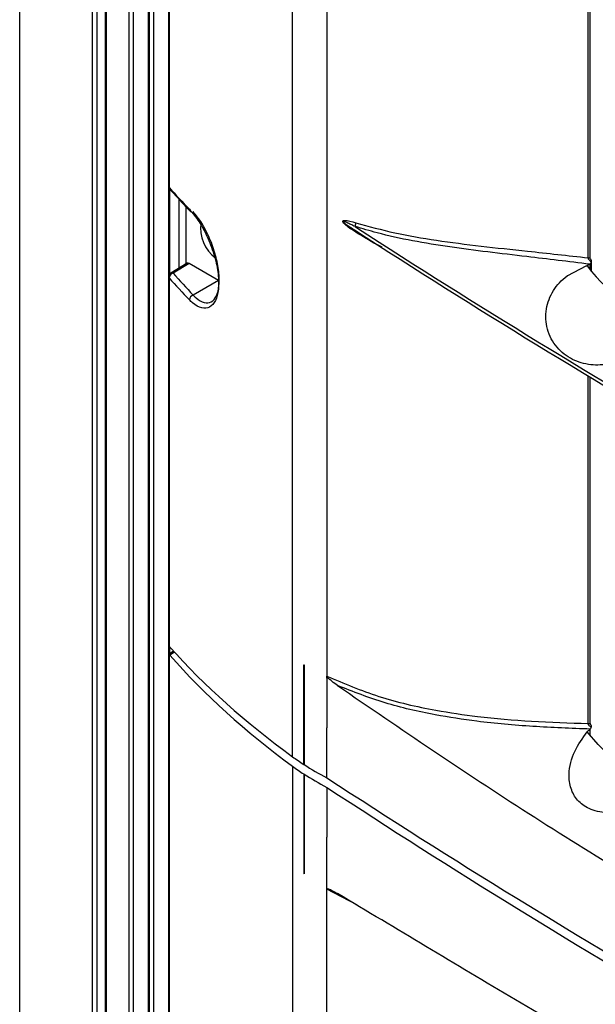
# Model space of a CAD drawing. Units: inches. Extents: x 0.3 to 33.8, y 0.2 to 21.7.
# Drawn here: x 30.2 to 30.4, y 15.8 to 16.1 of the extents above; entities that cross this region are included whole.
import ezdxf

# ---------------------------------------------------------------- set-up
doc = ezdxf.new("R2010")
doc.units = ezdxf.units.IN
doc.header["$MEASUREMENT"] = 0

msp = doc.modelspace()

# ---------------------------------------------------------------- linework, layer by layer
at = {"color": 7, "linetype": 'Continuous', "lineweight": 25}
for p, q in [((30.18532223409449, 13.80778819443204), (30.18532223409449, 17.98654768269727)), ((30.21032267001685, 13.80604692317397), (30.21032267001685, 17.94059399049137)), ((30.2118756194419, 13.80652195338887), (30.2118756194419, 17.93821088105208)), ((30.21477611983692, 13.80819533376951), (30.21477611983692, 17.93547713479408)), ((30.21506923335706, 13.8084654824394), (30.21506923335706, 17.93521177937385)), ((30.22283758116544, 13.81137927380455), (30.22283758116546, 17.92826437842643)), ((30.22440320148973, 13.81185348713557), (30.22440320148971, 17.92688370699187)), ((30.22952882229784, 13.81481060216084), (30.22952882229784, 17.92240797752666)), ((30.22982193581798, 13.81508075083072), (30.22982193581798, 17.92215405537771)), ((30.23133646149184, 13.82652420843516), (30.23133646149184, 17.92084547714546)), ((30.23641697145435, 17.91649740449133), (30.23641697145435, 13.85114833311684)), ((30.27892895441617, 15.84371432274334), (30.27892895441617, 17.88240680197356)), ((30.29071996036321, 17.80545133632942), (30.29071996036321, 15.87133605435371)), ((30.23643079647363, 16.59614454126167), (30.23643079647363, 16.03926370759369)), ((30.23659498531219, 16.59575062602243), (30.23659498531219, 16.03886979235445)), ((30.38035883781745, 16.0147223712753), (30.38035883781745, 16.13340207250628)), ((30.38096813851985, 16.01500403405956), (30.38096813851985, 16.13303576865066)), ((30.23670986467316, 16.03817625422776), (30.23670986467316, 16.00910654957664)), ((30.239901623816, 16.03489616757955), (30.239901623816, 16.01116090436837)), ((30.24244150103825, 16.01267924024309), (30.24244150103825, 16.03213254378033)), ((30.29668217221086, 16.02657128479748), (30.29937916445385, 16.02482858402217)), ((30.30035126049068, 16.02546082324258), (30.30087385554471, 16.02512136131226)), ((30.24274563736981, 16.01286105261535), (30.23716113757132, 16.00952264463556)), ((30.24350232277831, 16.01279062036089), (30.23793079647363, 16.00945996792176)), ((30.253548730373, 16.00699095270587), (30.24350232277831, 16.01279062036089)), ((30.38084453151263, 16.01255530911385), (30.37998279025334, 16.01200481049481)), ((30.38104213521704, 16.012695761176), (30.38084453151263, 16.01255530911385)), ((30.38104213521704, 16.01077175562002), (30.38104213521704, 16.012695761176)), ((30.38144510466461, 16.0103255777714), (30.38144510466461, 16.01368814492437)), ((30.37330053857141, 16.0087001033109), (30.37967518150624, 16.01194595533343)), ((30.37330053857141, 16.0087001033109), (30.37967518150624, 16.01194595533343)), ((30.37967518150624, 16.01194595533343), (30.37993855462042, 16.01203030136829)), ((30.37993855462042, 16.01203030136829), (30.37998279025334, 16.01200481049481)), ((30.37998279025334, 16.01197879861944), (30.37998279025334, 16.01200481049481)), ((30.23643079647363, 16.00823515670393), (30.23643079647363, 15.88233130053457)), ((30.23659498531219, 16.00784124146469), (30.23659498531219, 15.88163504346646)), ((30.253548730373, 16.00699095270587), (30.2448589353363, 16.00197444081065)), ((30.38035883781745, 15.85510022261487), (30.38035883781745, 15.97417661418856)), ((30.38096813851985, 15.85538188539912), (30.38096813851985, 15.97381031033294)), ((30.23670986467316, 15.88146872653316), (30.23670986467316, 15.87897925266639)), ((30.23813524790674, 15.87986058632407), (30.23643079647701, 15.87880670104079)), ((30.23643079647363, 15.87880670103472), (30.23643079647363, 15.75290284486536)), ((30.23659498531218, 15.87871512762435), (30.23659498531218, 15.75250892962612)), ((30.23682918003835, 15.87851483487484), (30.23659498531218, 15.87871512762435)), ((30.23844926362128, 15.87951655438175), (30.23682918003835, 15.87851483487484)), ((30.28276330306516, 15.87524321436744), (30.28276962890939, 15.87525131245495)), ((30.28276330306516, 15.87524321436744), (30.28287556137894, 15.87517840902231)), ((30.28276330306516, 15.84107753802101), (30.28276330306516, 15.87524321436744)), ((30.28276962890939, 15.87525131245495), (30.28287556137894, 15.87517840902231)), ((30.28287556137894, 15.87517840902231), (30.28287556137894, 15.84101273267589)), ((30.2907198824426, 15.87133608372673), (30.29071996036321, 15.87133605435371)), ((30.2907198824426, 15.87064997886261), (30.2907198824426, 15.87133608372673)), ((30.2907198824426, 15.87064997886261), (30.2907198824426, 15.8535671406894)), ((30.2907198824426, 15.83648430251619), (30.2907198824426, 15.8535671406894)), ((30.38104213521704, 15.85315765759774), (30.38105718616276, 15.85317115615252)), ((30.38104213521704, 15.85089754898519), (30.38104213521704, 15.85315765759774)), ((30.27892895441617, 15.84045008736624), (30.27892895441617, 13.79362530634179)), ((30.28276330306516, 15.84107753802101), (30.28287556137894, 15.84101273267589)), ((30.28276962890939, 15.83780204085028), (30.28276330306516, 15.83779826151149)), ((30.28287556137894, 15.83773345616636), (30.28276330306516, 15.83779826151149)), ((30.28276330306516, 15.83779826151149), (30.28276330306516, 15.80363258516506)), ((30.28287556137894, 15.83773345616636), (30.28287556137894, 15.80356777981994)), ((30.29071988244259, 15.83320502600666), (30.29071988244259, 15.81612218783345)), ((30.2907198824426, 15.79903934966023), (30.2907198824426, 15.81612218783345)), ((30.28287556137894, 15.80356777981994), (30.28276330306516, 15.80363258516506)), ((30.29071988244259, 15.79835324479679), (30.29071988244259, 15.79903934966023)), ((30.29071996036321, 15.79835319367365), (30.29071988244259, 15.79835324479679)), ((30.30092180898037, 15.79291148172131), (30.29071996036321, 15.79835319367365)), ((30.29071996036321, 13.86423791169794), (30.29071996036321, 15.79835319367365))]:
    msp.add_line(p, q, dxfattribs=at)
at = {"color": 7, "linetype": 'Continuous', "lineweight": 25, "flags": 128}
msp.add_lwpolyline([(30.4119715673142, 15.8337420955667), (30.40823398219775, 15.8336977322635), (30.40427404136041, 15.83438171206094), (30.40016358372053, 15.83578162659971), (30.39597717878377, 15.83787207945335), (30.39179077384701, 15.84061514685532), (30.38768031620713, 15.84396106568966), (30.38372037536979, 15.84784913626417), (30.37998279025334, 15.85220882348858)], dxfattribs=at)
at = {"color": 7, "linetype": 'Continuous', "lineweight": 25}
for centre, radius, start, end in [((31.86709996511702, 18.60297372813781), 2.882531604670333, 237.0755846670957, 242.9297918656054), ((31.86727975747868, 18.60458003908312), 2.882907609715939, 237.0885392155818, 242.9295981498333), ((30.23793079647363, 16.03926370759369), 0.001500000000001904, 180, 221.5042333935222), ((30.23701358035827, 16.03927544365638), 0.0005829020426811957, 181.1536626220453, 224.1003163571607), ((30.23748419725242, 16.03884693644211), 0.0008895056308935115, 178.5276186977101, 220.4491323211952), ((30.40984681308151, 16.19224587358291), 0.2313880250108251, 221.5177688011688, 224.0530888638229), ((30.24440964277543, 16.03132348182296), 0.0008610578985192694, 177.8297717929024, 223.0737112094011), ((30.24436920576049, 16.03131908968862), 0.0008288795218569826, 224.761118999577, 255.9004925685135), ((30.2597718893429, 16.0247775541785), 0.012383107053881, 170.4142283358847, 234.9414147785504), ((30.29820964485278, 16.02649943273749), 0.002380173780083442, 334.1282194868985, 5.79854236824635), ((31.86709996511705, 18.44374826982014), 2.882531604670395, 237.0755846670958, 242.9297918656054), ((30.2998911540216, 16.0237236317001), 0.0007080862792390744, 345.8115418754369, 31.18100271704255), ((31.8672797574768, 18.44535458076211), 2.882907609712157, 237.0885392155776, 242.9295981498369), ((30.3805197944143, 16.01517404495952), 0.00047949571748197, 250.3861729823569, 339.2334049804474), ((30.23793079647363, 16.00823515670393), 0.001500000000000167, 120.8709368685694, 180), ((30.23843408579278, 16.00768410710332), 0.001845801122878668, 105.8230392496644, 175.1164587158363), ((30.23749295556892, 16.00884033505389), 0.0007587157232946131, 54.754459413698, 115.9343915170258), ((30.41053292989893, 16.16226088885488), 0.230520319930757, 221.5177688012299, 224.0530888637329), ((30.43982243311539, 16.06341972550287), 0.07891103735526936, 220.6345840172751, 220.6838790919059), ((30.41718148279269, 16.03925115324428), 0.04612509136489495, 216.2471397852502, 263.8707295408797), ((30.23701358035825, 16.00824689276661), 0.0005829020426646563, 181.1536626217313, 224.100316358125), ((30.40984681307907, 16.16121732269088), 0.2313880250074972, 221.517768801151, 224.0530888638416), ((30.24543135132438, 16.0001749681906), 0.001888322476094678, 107.6459756085011, 175.3656521567812), ((30.3805197944143, 15.85555189629908), 0.0004794957174832297, 250.3861729824281, 339.2334049800505)]:
    msp.add_arc(centre, radius, start, end, dxfattribs=at)
for centre, major_axis, ratio, start_param, end_param in [((30.24350232277831, 16.01156580914306), (-0.000750167550826575, 0.001299073277490237), 0.5773815460966529, 5.497716079022973, 6.291913282798383), ((30.23793079647363, 15.88316740651429), (0.00105148961364776, 0.001821129510359398), 0.5874113352059209, 2.347585357078415, 2.81984912685903), ((30.5928112950308, 15.98118901710889), (0.3999858008857196, -0.0059428300649369), 0.5671245594179993, 3.623567775643731, 3.818593441683615), ((30.23793079647363, 15.877970595055), (0.001499999989665213, -0.0008361059779335988), 6.026330189363205e-05, 3.141559064891829, 3.613890024670811), ((30.5928112950308, 15.98924928157639), (0.3999836732472631, 0.006153880268684021), 0.5872748834124536, 3.606106692514577, 3.801132358554449), ((30.39588246927989, 15.78264490540059), (0.0474582271718802, 0.08805458055713801), 0.5568907903779362, 0.9882604767748782, 1.004193549841901), ((30.35739953956983, 15.87808299633473), (0.099996450221429, -0.001485707516232893), 0.5671245594180132, 3.818593441683586, 3.878330429562187), ((30.35739953956982, 15.87764988591877), (0.0999959183118193, 0.001538470067171005), 0.5872748834124377, 3.801132358554473, 3.860869346433097), ((30.35739953956983, 15.87808299633473), (0.099996450221429, -0.001485707516232893), 0.5671245594180132, 3.879920520627573, 3.990912937159503), ((30.35739953956982, 15.87764988591877), (0.0999959183118193, 0.001538470067171005), 0.5872748834124377, 3.862459437498506, 3.973451854030435), ((32.58685113011511, 16.96064722728716), (3.059891376775731, -0.04546264999675742), 0.5671245594180102, 3.872193719158208, 3.998639738628949), ((32.58685113011511, 17.04442064931658), (3.059875100341565, 0.04707718405544627), 0.5872748834124548, 3.854732636029059, 3.981178655499801)]:
    msp.add_ellipse(centre, major_axis=major_axis, ratio=ratio, start_param=start_param, end_param=end_param, dxfattribs=at)
for points, knots in [([(30.23680743633368, 16.03826969451733), (30.23862083766244, 16.03625697261017), (30.24089733675686, 16.03373025140052), (30.24329325686575, 16.03124168347356), (30.24378064790045, 16.03073544551832)], [0, 0, 0, 0, 0.7965745882373834, 0.9999999999999999, 0.9999999999999999, 0.9999999999999999, 0.9999999999999999]), ([(30.24354920248927, 16.03135608885522), (30.24466797966487, 16.03003489419205), (30.24690562113606, 16.02739240198331), (30.24998055838683, 16.0215956115924), (30.25230067153168, 16.01528970289388), (30.2535645176323, 16.00911639379613), (30.2536568776013, 16.00378672363408), (30.2526175394106, 15.99979925953796), (30.25059407043335, 15.99752961320114), (30.24782300710097, 15.99724571897426), (30.24533749135836, 15.9985835914661), (30.243908006095, 15.99997763124569), (30.24354920248927, 16.00032753796546)], [0, 0, 0, 0, 0.11218656965611, 0.2243818753624716, 0.3338533826944525, 0.4398255118957298, 0.5434424738297616, 0.6462167811985262, 0.7496434083986473, 0.8550911473161726, 0.9636275936667544, 1, 1, 1, 1]), ([(30.2448589353363, 16.00197444081065), (30.24517708818351, 16.00164706164746), (30.24644402057739, 16.00034338867844), (30.24865257007822, 15.99907805701751), (30.25112245517948, 15.99930559391076), (30.2529296716582, 16.0013736850994), (30.25385896181228, 16.00503580667741), (30.25377636656124, 16.00994614927604), (30.2526464009494, 16.015646292332), (30.25057502909628, 16.02148165989457), (30.24783546080114, 16.02685829401832), (30.24585142883585, 16.02932128232119), (30.2448589353363, 16.03055336926476)], [0, 0, 0, 0, 0.03643531096636509, 0.1450908773839159, 0.2505513394517863, 0.3539190222032381, 0.4566004038224488, 0.5601153015779765, 0.6659955301699036, 0.7754177767655737, 0.8876548359235323, 1, 1, 1, 1]), ([(30.30057763994893, 16.02355007119072), (30.29970563354413, 16.02409914199385), (30.29834959090355, 16.02495299285735), (30.29691023140748, 16.02609461012549), (30.29634331270044, 16.02676123474782), (30.2962108010465, 16.02701442347936), (30.29617275160065, 16.02716000225522), (30.29617868419102, 16.02727371992664), (30.29624177295324, 16.02739602444457), (30.29644205022755, 16.02751377117641), (30.29779318863517, 16.02763421599118), (30.29926746973313, 16.0271607053955), (30.30057763994871, 16.02673990404352)], [0, 0, 0, 0, 0.2745460276591429, 0.4269419562241011, 0.468641605766786, 0.4855614380858391, 0.4960880264327729, 0.5078212574918539, 0.5194530252691114, 0.5449864218462142, 0.5956366539533721, 0.9999999999999999, 0.9999999999999999, 0.9999999999999999, 0.9999999999999999]), ([(30.29634943199923, 16.02713192981809), (30.29634775941587, 16.02713001220415), (30.29634270862612, 16.0271242214824), (30.29633967468018, 16.02710904259465), (30.29634264638229, 16.02708626238811), (30.29635531473857, 16.02705408602029), (30.29640205572541, 16.02698021737555), (30.29664032863942, 16.02672876993239), (30.29766675407524, 16.02593108646352), (30.29895788646249, 16.02506771390529), (30.30005622463626, 16.02437182101167), (30.30035126049091, 16.0241848901014)], [0, 0, 0, 0, 0.002196861488003735, 0.006633980556959136, 0.0105552320197028, 0.01553952500654874, 0.02460613552046972, 0.05541856281450909, 0.2022577973374479, 0.7857103047368228, 0.9999999999999999, 0.9999999999999999, 0.9999999999999999, 0.9999999999999999]), ([(30.30035126049068, 16.02546082324258), (30.29987534033409, 16.02569467371194), (30.2989234300575, 16.02616240902822), (30.29774030696607, 16.0267104316039), (30.29692424228109, 16.02703522943282), (30.2965453806409, 16.02715438455796), (30.29639940828973, 16.02715756121681), (30.29635988896185, 16.02714680026471), (30.29635093412177, 16.0271340659291), (30.29634943199923, 16.02713192981809)], [0, 0, 0, 0, 0.3506991333245449, 0.7014498217277332, 0.876874720177757, 0.9647305607073327, 0.9867237671689747, 0.9977729888617902, 1, 1, 1, 1]), ([(30.30057763994871, 16.02673990404352), (30.30502208533946, 16.02552613094768), (30.31391160826638, 16.02309841211779), (30.32830203912556, 16.0206563710396), (30.34348221025999, 16.01869076188602), (30.3607897263402, 16.01691895480116), (30.3733696441927, 16.01550689067431), (30.38035883781745, 16.0147223712753)], [0, 0, 0, 0, 0.1871940044947934, 0.3744146340962275, 0.5669358269930862, 0.7593967311571476, 1, 1, 1, 1]), ([(30.38084453151263, 16.01255530911385), (30.37360890298379, 16.01342872260624), (30.35698560088317, 16.01543532317795), (30.33239398206268, 16.01823885194992), (30.31314365270644, 16.02169506194488), (30.30285813553153, 16.02472286173798), (30.30035126049068, 16.02546082324258)], [0, 0, 0, 0, 0.2469183511816012, 0.5672759912314596, 0.8945327688717812, 1, 1, 1, 1]), ([(30.30965524118007, 16.01833728172379), (30.30903439040336, 16.01865454409879), (30.30583615111247, 16.02028888367172), (30.30292426385408, 16.02209475801305), (30.30057763994893, 16.02355007119072)], [0, 0, 0, 0, 0.1941226782097912, 1, 1, 1, 1]), ([(30.38139016240913, 16.01330411935946), (30.38124463587159, 16.01342773162594), (30.3809515539464, 16.01367667949242), (30.38060489959877, 16.01407444648162), (30.38040947408204, 16.01442823785026), (30.38036109383351, 16.01462689731116), (30.3803592131142, 16.01470648882267), (30.38035883781745, 16.0147223712753)], [0, 0, 0, 0, 0.3199342060298989, 0.6443287569199029, 0.8440240859506536, 0.9688750719788338, 1, 1, 1, 1]), ([(30.3813149412759, 16.01415404632482), (30.38129567498812, 16.01417903504297), (30.38118666757629, 16.01432041959625), (30.38106954056159, 16.01457215643545), (30.38098511383826, 16.01482919900852), (30.38096548628119, 16.01496533718279), (30.38096907911918, 16.01499722701668), (30.38096953194334, 16.01500124625922)], [0, 0, 0, 0, 0.09523164135896038, 0.5388144757100157, 0.7792667228571141, 0.9721798307265073, 1, 1, 1, 1]), ([(30.38104213521704, 16.012695761176), (30.38112301464626, 16.01277566897842), (30.38128654509468, 16.01293723489063), (30.38135537475136, 16.01318094446913), (30.38139016240913, 16.01330411935946)], [0, 0, 0, 0, 0.4945833024060509, 0.9999999999999999, 0.9999999999999999, 0.9999999999999999, 0.9999999999999999]), ([(30.38139016240913, 16.01330411935946), (30.38140631275118, 16.01338194307863), (30.38144696891806, 16.01357785311597), (30.38145680149849, 16.013862745268), (30.3813588500004, 16.01404562409927), (30.38130519857498, 16.01414579316425)], [0, 0, 0, 0, 0.2296204247752787, 0.57803644527763, 1, 1, 1, 1]), ([(30.40612824680443, 15.98741885614447), (30.40476485219963, 15.98638917699181), (30.40139452155225, 15.98384379563782), (30.39504846053922, 15.98034843752503), (30.38783387783484, 15.97806062095476), (30.38096691735039, 15.97776869788955), (30.37460334504116, 15.97962965234673), (30.36924693764428, 15.98381856711688), (30.36591150454941, 15.99003353614476), (30.36551196094454, 15.99712940809023), (30.36802266497851, 16.00367651319026), (30.37128169949315, 16.00719669224019), (30.37322455086638, 16.00864351595918), (30.37330053857141, 16.0087001033109)], [0, 0, 0, 0, 0.07100174406121601, 0.1755173103843654, 0.2712813741642244, 0.3654397900167883, 0.4656291047178149, 0.5741156172344074, 0.6863068059995949, 0.7943101857518917, 0.8957079973719283, 0.9959209901270453, 1, 1, 1, 1]), ([(30.23659498531219, 15.88163504346646), (30.23660665688312, 15.88161545677037), (30.23668229006965, 15.88148853261876), (30.2367618758152, 15.8813900883528), (30.23682918003835, 15.88130683582061)], [0, 0, 0, 0, 0.1543181171044626, 1, 1, 1, 1]), ([(30.29434415385962, 15.8681088523751), (30.29369630346264, 15.86857413543914), (30.29285469318258, 15.86917857592675), (30.29189140065882, 15.86998196109068), (30.29148392402705, 15.87034834406159), (30.29120956389426, 15.87061709652863), (30.29101317404885, 15.87082963658118), (30.29087416176239, 15.87100087329748), (30.2907839231646, 15.87113927945594), (30.29073943344343, 15.87123472395295), (30.29072195451489, 15.87129507662734), (30.29072041822005, 15.87132548048693), (30.2907198824426, 15.87133608372673)], [0, 0, 0, 0, 0.5146736831084804, 0.6686029129679645, 0.7732532126435364, 0.8447561743907788, 0.8939974352106347, 0.9383258259805495, 0.966471184292605, 0.9811030945390596, 0.9934097702445064, 1, 1, 1, 1]), ([(30.29071996036321, 15.87133605435371), (30.29656333906892, 15.86885697802044), (30.3083469575256, 15.86385773167556), (30.32593383535156, 15.85982988742698), (30.34349776656603, 15.85723185174133), (30.36086326910119, 15.85575451580081), (30.37383874464602, 15.85531904426587), (30.38035883781745, 15.85510022261487)], [0, 0, 0, 0, 0.2226000892122638, 0.4488900432100355, 0.6056410825781763, 0.8018371753937381, 1, 1, 1, 1]), ([(30.29434415385962, 15.8681088523751), (30.3160440327284, 15.85330234744042), (30.35947362780781, 15.82366897862105), (30.42598019232979, 15.78368448563139), (30.49266028847248, 15.74718862193133), (30.53756289386831, 15.72555585878136), (30.56002805845345, 15.71473279895417)], [0, 0, 0, 0, 0.2588274003106191, 0.5180106883968203, 0.7588565492359035, 0.9999999999999999, 0.9999999999999999, 0.9999999999999999, 0.9999999999999999]), ([(30.38105718616276, 15.85317115615252), (30.37444873985308, 15.85342476592353), (30.36116176973168, 15.85393467480256), (30.34348725184107, 15.85553000966202), (30.32655849841948, 15.85813102353869), (30.31036827648331, 15.86182688773559), (30.29970622938827, 15.86600674858719), (30.29434415385962, 15.8681088523751)], [0, 0, 0, 0, 0.2090487423876427, 0.420314286271599, 0.5843297128431123, 0.7909542647035257, 1, 1, 1, 1]), ([(30.38138411108683, 15.85376155022019), (30.38122314267348, 15.85388122305237), (30.3809308213035, 15.85409855094622), (30.38059039031478, 15.85446631272216), (30.38041007038027, 15.85478195585772), (30.38035848953299, 15.85498265632479), (30.38035875409973, 15.85507196300875), (30.38035883781745, 15.85510022261487)], [0, 0, 0, 0, 0.3512608500183041, 0.6378956638320155, 0.8219395358418325, 0.9436557448978999, 1, 1, 1, 1]), ([(30.38131372912608, 15.85456937879911), (30.38130444127843, 15.8545801981674), (30.38120953216416, 15.85469075733025), (30.38109509311429, 15.85491063037512), (30.38099650476229, 15.85516351296462), (30.38096742743963, 15.85531620953473), (30.38097071375759, 15.85536287549732), (30.3809716574565, 15.85537627609299)], [0, 0, 0, 0, 0.04550822723863664, 0.4650319104249789, 0.71655123160426, 0.9186048646850804, 1, 1, 1, 1]), ([(30.38105718616276, 15.85317115615252), (30.38114072737626, 15.85326442415387), (30.38128954656783, 15.85343057051421), (30.38135527847495, 15.85366063489269), (30.38138411108683, 15.85376155022019)], [0, 0, 0, 0, 0.5613604845921724, 1, 1, 1, 1]), ([(30.38138411108683, 15.85376155022019), (30.38140203753664, 15.85383885530236), (30.38144481830834, 15.85402334085907), (30.38144887928081, 15.85429177354376), (30.3813980751852, 15.85446302013612), (30.38131267147851, 15.85456252346249), (30.38130969643342, 15.85456598966898)], [0, 0, 0, 0, 0.2288273329926437, 0.546087485235304, 0.9841879205276248, 1, 1, 1, 1]), ([(30.4119715673142, 15.8337420955667), (30.4087415532118, 15.83184411436351), (30.40292466948084, 15.82842606861122), (30.39405624950181, 15.82515986327745), (30.38656360389525, 15.82422677289399), (30.38063935748804, 15.82547104936737), (30.3764850773404, 15.82857703798553), (30.37415154539137, 15.83280423780103), (30.37343875672443, 15.83864178869663), (30.37521886072198, 15.84562264412616), (30.37842211476502, 15.85005117429899), (30.37998279025334, 15.85220882348858)], [0, 0, 0, 0, 0.1589249056829256, 0.2862054681514352, 0.3831250237950193, 0.4806573470925155, 0.5648023142166426, 0.645417343101191, 0.733621895107243, 0.8702164195084093, 1, 1, 1, 1]), ([(30.29071988244259, 15.79835324479679), (30.29072160870784, 15.79837035960607), (30.29072550331034, 15.79840897208404), (30.29076311545571, 15.79845487986861), (30.29088986682724, 15.79850006008683), (30.29152542084417, 15.79837646976692), (30.29271036904188, 15.79779098285052), (30.29378909215639, 15.79716237134735), (30.29434415385962, 15.79683891654516)], [0, 0, 0, 0, 0.0117098443246233, 0.02641841333552147, 0.05282399506640681, 0.141108491937039, 0.5580536127057408, 0.9999999999999999, 0.9999999999999999, 0.9999999999999999, 0.9999999999999999]), ([(30.56002805845346, 15.64346286312423), (30.53592835423304, 15.65688397837226), (30.48769580868957, 15.68374466290698), (30.41964849524861, 15.72283970047829), (30.35492770017976, 15.76046664461256), (30.31454697992345, 15.78470983648904), (30.29434415385962, 15.79683891654516)], [0, 0, 0, 0, 0.258827400310619, 0.5180106883968203, 0.7588565492359034, 0.9999999999999999, 0.9999999999999999, 0.9999999999999999, 0.9999999999999999])]:
    msp.add_open_spline(points, degree=3, knots=knots, dxfattribs=at)

doc.saveas('drawing.dxf')
